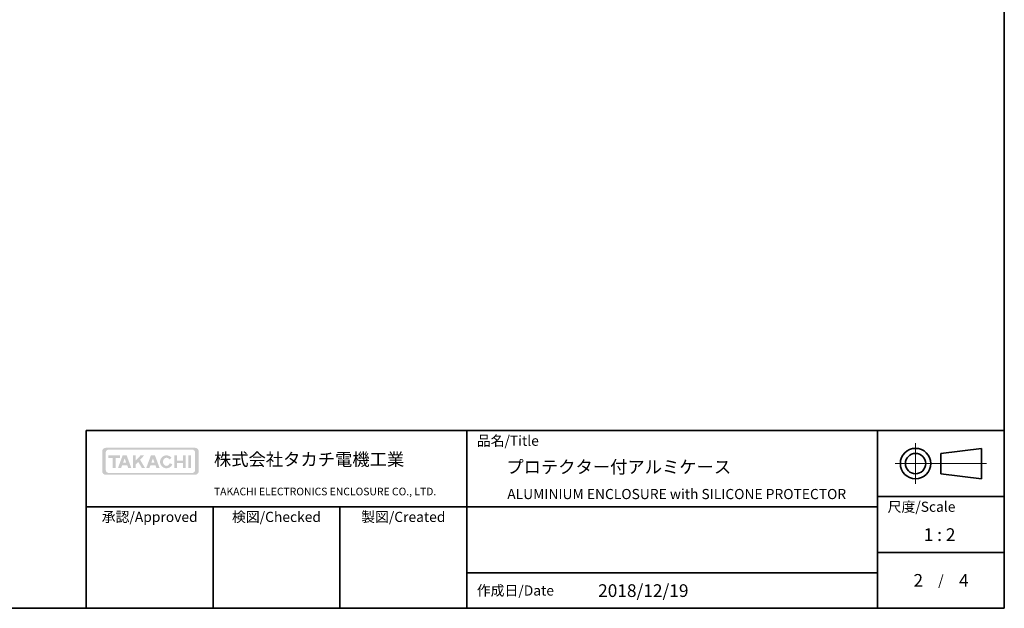
# Model space of a CAD drawing. Units: millimetres. Extents: x 29 to 2991, y 16 to 578.
# Drawn here: x 1215 to 1603, y 16 to 248 of the extents above; entities that cross this region are included whole.
import ezdxf

# ---------------------------------------------------------------- set-up
doc = ezdxf.new("R2010")
doc.units = ezdxf.units.MM
doc.header["$LTSCALE"] = 2
for name, color, linetype, lineweight in [('Border (ISO)', 7, 'Continuous', 35), ('Hatch (ISO)', 1, 'Continuous', 18), ('Title (ISO)', 7, 'Continuous', 35)]:
    doc.layers.add(name, color=color, linetype=linetype, lineweight=lineweight)
doc.styles.add('Note Text (TK)', font='MS PGothic.ttf')
doc.styles.add('文字スタイル67', font='arial.ttf')

# ---------------------------------------------------------------- blocks, each defined once
blk = doc.blocks.new('図面枠 tk図枠')
at = {"layer": 'Border (ISO)'}
for p in [(405.4999999999999, 289), (14.50000000000001, 8.000000000000007)]:
    blk.add_line(p, (405.4999999999999, 8.000000000000007), dxfattribs=at)
blk = doc.blocks.new('表題欄 tk表題欄')
at = {"layer": 'Hatch (ISO)'}
h = blk.add_hatch(color=256, dxfattribs=at)
edge = h.paths.add_edge_path(flags=0)
edge.add_arc((95.57537688673352, 236.2990653650367), 0.5958259999999996, 269.9999999999897, 360)
edge.add_line((96.17120288673351, 236.2990653650368), (96.17120288673348, 239.7107813650365))
edge.add_arc((95.5753768867335, 239.7107813650366), 0.5958259999999996, 0, 90.0000000000068)
edge.add_line((95.57537688673342, 240.3066073650366), (79.13710888673356, 240.3066073650366))
edge.add_arc((79.13710888673353, 239.7107813650366), 0.5958259999999996, 89.99999999999744, 180)
edge.add_line((78.54128288673353, 239.7107813650365), (78.54128288673331, 236.2990653650368))
edge.add_arc((79.13710888673332, 236.2990653650365), 0.5958259999999996, 180, 270.0000000000231)
edge.add_line((79.13710888673356, 235.7032393650365), (95.57537688673342, 235.7032393650367))
edge = h.paths.add_edge_path()
edge.add_line((77.83935088673357, 239.9556413650366), (77.83935088673357, 236.0542053650368))
edge.add_arc((78.54128288673346, 236.0542053650367), 0.7019319999998935, 180, 270.0000000000087)
edge.add_line((78.54128288673357, 235.3522733650368), (96.17120288673352, 235.3522733650368))
edge.add_arc((96.17120288673351, 236.0542053650367), 0.7019319999998921, 270, 360)
edge.add_line((96.8731348867334, 236.0542053650368), (96.87313488673352, 239.9556413650366))
edge.add_arc((96.1712028867336, 239.9556413650367), 0.7019319999998921, 0, 90.00000000000873)
edge.add_line((96.17120288673348, 240.6575733650367), (78.54128288673357, 240.6575733650366))
edge.add_arc((78.54128288673357, 239.9556413650366), 0.7019319999999984, 90, 180)
for points in [[(79.07181288673355, 239.1476033650369), (79.07181288673355, 238.6578833650367), (79.92066088673353, 238.6578833650367), (79.92066088673353, 236.6581933650368), (80.50832488673353, 236.6581933650368), (80.50832488673353, 238.6578833650367), (81.35717288673355, 238.6578833650367), (81.35717288673355, 239.1476033650369)], [(85.68407849525303, 236.6581933650368), (84.9434673993943, 237.8918698287545), (84.41792288673358, 237.3246628822781), (84.41792288673358, 236.6581933650368), (83.89555488673355, 236.6581933650368), (83.89555488673355, 239.1476033650369), (84.41792288673358, 239.1476033650369), (84.41792288673358, 238.0993979968839), (85.38913556809511, 239.1476033650369), (86.10696490847272, 239.1476033650369), (85.31925422435492, 238.2974470774499), (86.30334488673353, 236.6581933650368)], [(92.09142939614459, 239.1476033650369), (92.09142939614459, 236.6581933650368), (92.60971639614465, 236.6581933650368), (92.60971639614465, 237.6580383650368), (93.76872039614462, 237.6580383650368), (93.76872039614462, 236.6581933650368), (94.28700739614459, 236.6581933650368), (94.28700739614459, 239.1476033650369), (93.76872039614462, 239.1476033650369), (93.76872039614462, 238.1477583650367), (92.60971639614465, 238.1477583650367), (92.60971639614465, 239.1476033650369)], [(94.84202339614467, 239.1476033650369), (94.84202339614467, 236.6581933650368), (95.36439139614473, 236.6581933650368), (95.36439139614473, 239.1476033650369)]]:
    blk.add_hatch(color=256, dxfattribs=at).paths.add_polyline_path(points)
h = blk.add_hatch(color=256, dxfattribs=at)
h.paths.add_polyline_path([(82.59020695886475, 237.7110913650368), (81.95242681460243, 237.7110913650368), (82.27131688673356, 238.5794973650367)], flags=0)
h.paths.add_polyline_path([(82.77903014574996, 237.1968853650368), (81.76360362771717, 237.1968853650368), (81.56578886050404, 236.6581933650368), (80.94907288673355, 236.6581933650368), (81.86321688673357, 239.1476033650369), (82.67941688673353, 239.1476033650369), (83.59356088673351, 236.6581933650368), (82.97684491296302, 236.6581933650368)])
h = blk.add_hatch(color=256, dxfattribs=at)
h.paths.add_polyline_path([(87.52707281460246, 237.7110913650368), (88.16485295886469, 237.7110913650368), (87.84596288673359, 238.5794973650367)], flags=0)
h.paths.add_polyline_path([(87.14043486050403, 236.6581933650368), (87.3382496277172, 237.1968853650368), (88.35367614574989, 237.1968853650368), (88.551490912963, 236.6581933650368), (89.16820688673343, 236.6581933650368), (88.25406288673352, 239.1476033650369), (87.43786288673356, 239.1476033650369), (86.52371888673358, 236.6581933650368)])
h = blk.add_hatch(color=256, dxfattribs=at)
edge = h.paths.add_edge_path()
edge.add_arc((90.52309888673334, 237.9028983650369), 1.273272000000011, 38.55054079078439, 336.5820184016556)
edge.add_line((91.69149139614446, 237.3968543650369), (91.17255542714857, 237.6216113977801))
edge.add_ellipse((90.52309888673352, 237.9028983650369), major_axis=(0, -0.7998759999999119), ratio=0.8673469387756529, start_angle=128.5505407907963, end_angle=426.582018401653, ccw=False)
edge.add_line((91.09381514418376, 238.3576891122095), (91.51887237036831, 238.6964075050431))
at = {"layer": 'Title (ISO)'}
for p, q in [((74.70882392282105, 244.052739026017), (255.7088239228211, 244.052739026017)), ((74.70882392282105, 209.052739026017), (74.70882392282105, 244.052739026017)), ((149.7088239228211, 244.052739026017), (149.7088239228211, 209.052739026017)), ((230.7088239228211, 244.052739026017), (230.7088239228211, 209.052739026017)), ((255.7088239228211, 244.052739026017), (255.7088239228211, 209.052739026017)), ((243.2088239228211, 239.552739026017), (251.2088239228211, 240.5527390260171)), ((243.2088239228211, 239.552739026017), (243.2088239228211, 235.552739026017)), ((251.2088239228211, 234.552739026017), (251.2088239228211, 240.5527390260171)), ((243.2088239228211, 235.552739026017), (251.2088239228211, 234.552739026017)), ((230.7088239228211, 231.052739026017), (255.7088239228211, 231.052739026017)), ((74.70882392282105, 229.052739026017), (230.7088239228211, 229.052739026017)), ((99.70882392282108, 229.052739026017), (99.70882392282108, 209.052739026017)), ((124.708823922821, 229.052739026017), (124.708823922821, 209.052739026017)), ((230.7088239228211, 220.052739026017), (255.7088239228211, 220.052739026017)), ((149.7088239228211, 216.052739026017), (230.7088239228211, 216.052739026017)), ((255.7088239228211, 209.052739026017), (74.70882392282105, 209.052739026017))]:
    blk.add_line(p, q, dxfattribs=at)
at = {"layer": 'Title (ISO)', "color": 4, "linetype": 'Continuous', "lineweight": 18}
for p, q in [((238.2088239228211, 241.552739026017), (238.2088239228211, 233.552739026017)), ((252.2088239228211, 237.552739026017), (234.2088239228211, 237.552739026017))]:
    blk.add_line(p, q, dxfattribs=at)
at = {"layer": 'Title (ISO)'}
for radius in [3, 2]:
    blk.add_circle((238.2088239228211, 237.552739026017), radius, dxfattribs=at)
at = {"layer": 'Title (ISO)', "color": 1, "char_height": 2.000000029802322, "line_spacing_factor": 1.5, "style": 'Note Text (TK)'}
for s, insert, attachment_point in [('\\fＭＳ Ｐゴシック|b0|i0;\\H2.0000;品名/Title', (151.708823922821, 242.052739026017), 4), ('\\fＭＳ Ｐゴシック|b0|i0;\\H2.0000;尺度/Scale', (232.7088239228211, 229.052739026017), 4), ('\\fＭＳ Ｐゴシック|b0|i0;\\H2.0000;承認/Approved', (87.20882392282108, 227.052739026017), 5), ('\\fＭＳ Ｐゴシック|b0|i0;\\H2.0000;検図/Checked', (112.208823922821, 227.052739026017), 5), ('\\fＭＳ Ｐゴシック|b0|i0;\\H2.0000;製図/Created', (137.2088239228211, 227.052739026017), 5), ('\\fＭＳ Ｐゴシック|b0|i0;\\H2.0000;作成日/Date', (151.708823922821, 212.552739026017), 4)]:
    blk.add_mtext(s, dxfattribs=dict(at, insert=insert, attachment_point=attachment_point))
at = {"layer": 'Title (ISO)', "color": 7, "line_spacing_factor": 1.5, "style": 'Note Text (TK)'}
for s, insert, char_height, attachment_point in [('株式会社タカチ電機工業', (99.87313488673345, 238.052739026017), 2.5, 4), ('\\fArial|b0|i0;\\H1.4986;TAKACHI ELECTRONICS ENCLOSURE CO., LTD.', (99.87313488673342, 232.052739026017), 1.49859994649887, 4), ('\\fＭＳ Ｐゴシック|b0|i0;\\H2.0000;/', (243.2088239228211, 214.552739026017), 2.000000029802322, 5)]:
    blk.add_mtext(s, dxfattribs=dict(at, insert=insert, char_height=char_height, attachment_point=attachment_point))
at = {"layer": 'Title (ISO)', "color": 7}
for tag, p, height, style in [('<品名>_001', (157.524164831912, 235.6393867532898), 2.5, 'Note Text (TK)'), ('<Title>_001', (157.7088239228211, 230.5520568828656), 2.000000029802322, '文字スタイル67'), ('<尺度>_001', (239.8139375591847, 222.3098412987444), 2.5, 'Note Text (TK)'), ('<ページ_No.>_001', (237.9488807410029, 213.302739026017), 2.5, 'Note Text (TK)'), ('<総ページ数>_001', (246.7926307410029, 213.302739026017), 2.5, 'Note Text (TK)'), ('作成日_001', (175.6108125591847, 211.2814322078352), 2.5, 'Note Text (TK)')]:
    blk.add_attdef(tag, p, '', height=height, dxfattribs=dict(at, style=style))

msp = doc.modelspace()

# ---------------------------------------------------------------- block references
at = {"xscale": 2, "yscale": 2, "zscale": 2}
msp.add_blockref('図面枠 tk図枠', (792, -1.42e-14), dxfattribs=at)
ref = msp.add_blockref('表題欄 tk表題欄', (1091.582352154357, -402.1054780520341), dxfattribs=dict(xscale=2, yscale=2, zscale=2))
ref.add_attrib('<品名>_001', 'プロテクター付アルミケース', (1406.630681818182, 69.17329545454545), dxfattribs={"layer": 'Title (ISO)', "color": 7, "height": 5, "style": 'Note Text (TK)'})
ref.add_attrib('<尺度>_001', '1 : 2', (1571.210227272727, 42.5142045454546), dxfattribs={"layer": 'Title (ISO)', "color": 7, "height": 5, "style": 'Note Text (TK)'})
ref.add_attrib('作成日_001', '2018/12/19', (1442.832386363636, 20.45738636363639), dxfattribs={"layer": 'Title (ISO)', "color": 7, "height": 5, "style": 'Note Text (TK)'})
ref.add_attrib('<Title>_001', 'ALUMINIUM ENCLOSURE with SILICONE PROTECTOR', (1407, 58.99863571369713), dxfattribs={"layer": 'Title (ISO)', "color": 7, "height": 4.000000059604644, "style": '文字スタイル67'})
ref.add_attrib('<ページ_No.>_001', '2', (1567.181818181818, 24.50000000000001), dxfattribs={"layer": 'Title (ISO)', "color": 7, "height": 5, "style": 'Note Text (TK)'})
ref.add_attrib('<総ページ数>_001', '4', (1585.167613636364, 24.50000000000001), dxfattribs={"layer": 'Title (ISO)', "color": 7, "height": 5, "style": 'Note Text (TK)'})

doc.saveas('drawing.dxf')
